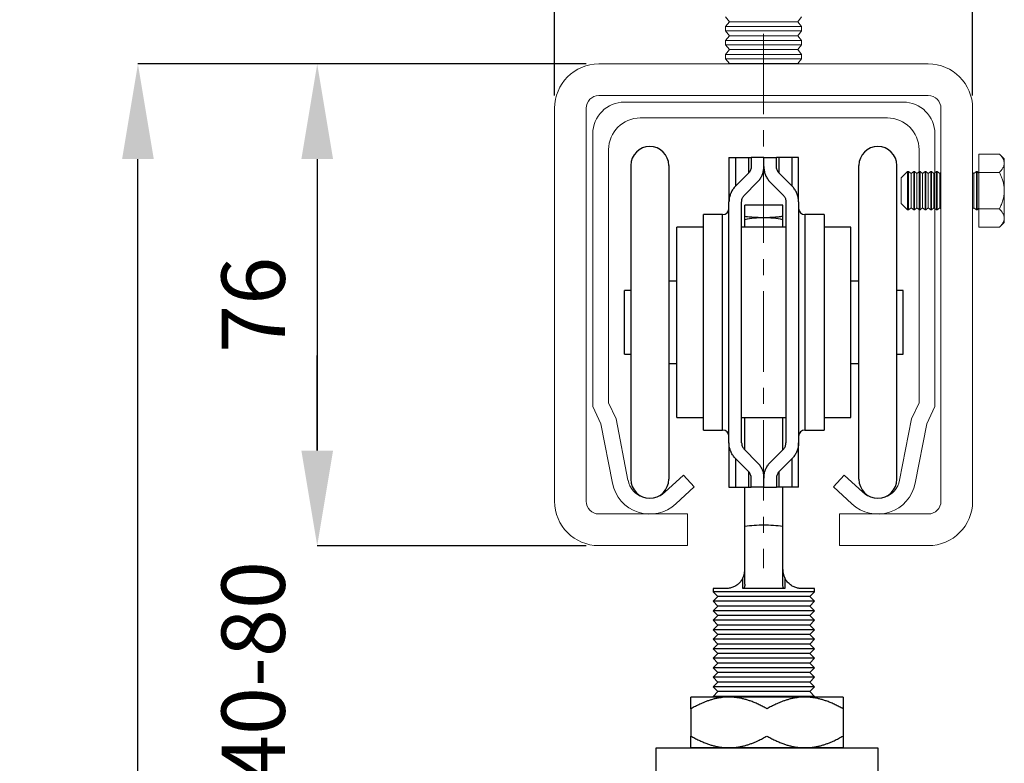
# Model space of a CAD drawing. Units: inches. Extents: x 26292 to 54679, y 2395 to 12821.
# Drawn here: x 30849 to 31004, y 3369 to 3486 of the extents above; entities that cross this region are included whole.
import ezdxf

# ---------------------------------------------------------------- set-up
doc = ezdxf.new("R2010")
doc.units = ezdxf.units.IN
doc.header["$MEASUREMENT"] = 0
doc.linetypes.add('CENTERX2', pattern=[20.32, 12.7, -2.54, 2.54, -2.54])
doc.layers.add('Dimensions', color=7, linetype='Continuous', lineweight=15)
doc.layers.add('Door', color=7, linetype='Continuous')
doc.layers.add('Helaform', color=7, linetype='Continuous')
doc.styles.get("Standard").update_dxf_attribs({"font": 'arial.ttf'})
doc.dimstyles.new('SLDDIMSTYLE1', dxfattribs={"dimtxt": 10, "dimasz": 15, "dimexe": 0, "dimexo": 2, "dimgap": 5, "dimtad": 1, "dimrnd": 0.5, "dimzin": 12, "dimdsep": 46, "dimtxsty": 'Standard', "dimcen": 0.09, "dimadec": 0, "dimazin": 3, "dimtfac": 1, "dimtofl": 0, "dimtmove": 0, "dimatfit": 3, "dimfxl": 1, "dimfrac": 2, "dimtolj": 1, "dimtzin": 12, "dimarcsym": 0})

# ---------------------------------------------------------------- blocks, each defined once
blk = doc.blocks.new('50044 + 50102 Hanger + Plate (end)')
at = {"layer": 'Helaform', "color": 7, "linetype": 'Continuous', "lineweight": 25}
for p, q in [((-3, 50.559), (-3, 47.059)), ((-2.487, 50.559), (-2.487, 48.296)), ((-1.47, 50.559), (-1.47, 49.314)), ((-1.25, 50.559), (-1.25, 49.844)), ((-0.25, 50.559), (-1.25, 50.559)), ((-0.25, 49.844), (-0.25, 50.559)), ((-0.25, 50.559), (0.75, 50.559)), ((0.75, 49.844), (0.75, 50.559)), ((0.97, 49.314), (0.97, 50.559)), ((1.987, 48.296), (1.987, 50.559)), ((2.5, 47.059), (2.5, 50.559)), ((-10.75, 49.934), (-10.75, 25.184)), ((-7.75, 49.934), (-7.75, 25.184)), ((7.25, 47.919), (7.25, 49.934)), ((10.25, 47.919), (10.25, 49.934)), ((-1.47, 49.314), (-2.487, 48.296)), ((1.987, 48.296), (0.97, 49.314)), ((-1.78, 47.589), (-0.763, 48.607)), ((0.263, 48.607), (1.28, 47.589)), ((7.25, 25.184), (7.25, 47.919)), ((10.25, 25.184), (10.25, 47.919)), ((-3, 28.059), (-3, 47.059)), ((-2, 28.059), (-2, 47.059)), ((1.25, 46.809), (-1.75, 46.809)), ((-1.75, 45.91), (-1.75, 46.809)), ((1.25, 45.91), (1.25, 46.809)), ((1.5, 47.059), (1.5, 28.059)), ((2.5, 47.059), (2.5, 28.059)), ((-3.5, 46.059), (-5, 46.059)), ((-5, 37.559), (-5, 46.059)), ((-1.75, 45.648), (-1.75, 45.91)), ((1.25, 45.648), (1.25, 45.91)), ((4.5, 46.059), (3, 46.059)), ((4.5, 46.059), (4.5, 29.059)), ((-1.75, 45.059), (-1.75, 45.648)), ((1.25, 45.059), (1.25, 45.648)), ((-5, 45.059), (-7.125, 45.059)), ((-7.125, 37.559), (-7.125, 45.059)), ((1.5, 45.059), (-2, 45.059)), ((6.625, 45.059), (4.5, 45.059)), ((6.625, 37.559), (6.625, 45.059)), ((-7.125, 40.809), (-7.75, 40.809)), ((7.25, 40.809), (6.625, 40.809)), ((-10.75, 40.059), (-11.25, 40.059)), ((-11.25, 37.559), (-11.25, 40.059)), ((10.75, 40.059), (10.25, 40.059)), ((10.75, 37.559), (10.75, 40.059)), ((-11.25, 35.059), (-11.25, 37.559)), ((-7.125, 30.059), (-7.125, 37.559)), ((-5, 29.059), (-5, 37.559)), ((6.625, 30.059), (6.625, 37.559)), ((10.75, 35.059), (10.75, 37.559)), ((-11.25, 35.059), (-10.75, 35.059)), ((10.25, 35.059), (10.75, 35.059)), ((-7.75, 34.309), (-7.125, 34.309)), ((6.625, 34.309), (7.25, 34.309)), ((-7.125, 30.059), (-5, 30.059)), ((-2, 30.059), (1.5, 30.059)), ((-1.75, 27.498), (-1.75, 30.059)), ((1.25, 27.498), (1.25, 30.059)), ((4.5, 30.059), (6.625, 30.059)), ((-5, 29.059), (-3.5, 29.059)), ((3, 29.059), (4.5, 29.059)), ((-3, 28.059), (-3, 24.559)), ((2.5, 24.559), (2.5, 28.059)), ((-1.78, 27.528), (-0.763, 26.511)), ((0.263, 26.511), (1.28, 27.528)), ((-1.47, 25.804), (-2.487, 26.821)), ((-2.487, 26.821), (-2.487, 24.559)), ((1.987, 26.821), (0.97, 25.804)), ((1.987, 24.559), (1.987, 26.821)), ((-1.47, 25.804), (-1.47, 24.559)), ((0.97, 24.559), (0.97, 25.804)), ((-1.25, 24.559), (-1.25, 25.273)), ((-0.25, 24.559), (-0.25, 25.273)), ((0.75, 25.273), (0.75, 24.559)), ((-1.75, 21.463), (-1.75, 24.558)), ((-0.25, 24.559), (-1.25, 24.559)), ((-0.25, 24.559), (0.75, 24.559)), ((1.25, 21.463), (1.25, 24.558)), ((-0.246, 21.559), (-0.254, 21.559)), ((-0.25, 21.547), (-0.254, 21.559)), ((-0.246, 21.559), (-0.25, 21.547)), ((-1.897, 16.559), (-1.897, 17.411)), ((1.397, 17.411), (1.397, 16.559)), ((-3.25, 16.559), (-4.25, 16.559)), ((-4.25, 16.559), (-4.25, 16.309)), ((1.397, 16.559), (-1.897, 16.559)), ((3.75, 16.559), (2.75, 16.559)), ((3.75, 16.309), (3.75, 16.559)), ((-4.25, 16.309), (-3.875, 15.934)), ((3.75, 16.309), (-4.25, 16.309)), ((-3.875, 15.934), (-4.25, 15.559)), ((-4.25, 15.559), (-3.875, 15.184)), ((3.75, 15.559), (-4.25, 15.559)), ((3.375, 15.934), (-3.875, 15.934)), ((3.375, 15.934), (3.75, 16.309)), ((3.75, 15.559), (3.375, 15.934)), ((3.375, 15.184), (3.75, 15.559)), ((-3.875, 15.184), (-4.25, 14.809)), ((-4.25, 14.809), (-3.875, 14.434)), ((3.75, 14.809), (-4.25, 14.809)), ((3.375, 15.184), (-3.875, 15.184)), ((3.75, 14.809), (3.375, 15.184)), ((3.375, 14.434), (3.75, 14.809)), ((-3.875, 14.434), (-4.25, 14.059)), ((-4.25, 14.059), (-3.875, 13.684)), ((3.75, 14.059), (-4.25, 14.059)), ((3.375, 14.434), (-3.875, 14.434)), ((3.75, 14.059), (3.375, 14.434)), ((3.375, 13.684), (3.75, 14.059)), ((-3.875, 13.684), (-4.25, 13.309)), ((-4.25, 13.309), (-3.875, 12.934)), ((3.75, 13.309), (-4.25, 13.309)), ((3.375, 13.684), (-3.875, 13.684)), ((3.75, 13.309), (3.375, 13.684)), ((3.375, 12.934), (3.75, 13.309)), ((-3.875, 12.934), (-4.25, 12.559)), ((-4.25, 12.559), (-3.875, 12.184)), ((3.75, 12.559), (-4.25, 12.559)), ((3.375, 12.934), (-3.875, 12.934)), ((3.75, 12.559), (3.375, 12.934)), ((3.375, 12.184), (3.75, 12.559)), ((-3.875, 12.184), (-4.25, 11.809)), ((-4.25, 11.809), (-3.875, 11.434)), ((3.75, 11.809), (-4.25, 11.809)), ((3.375, 12.184), (-3.875, 12.184)), ((3.75, 11.809), (3.375, 12.184)), ((3.375, 11.434), (3.75, 11.809)), ((-3.875, 11.434), (-4.25, 11.059)), ((-4.25, 11.059), (-3.875, 10.684)), ((3.75, 11.059), (-4.25, 11.059)), ((3.375, 11.434), (-3.875, 11.434)), ((3.75, 11.059), (3.375, 11.434)), ((3.375, 10.684), (3.75, 11.059)), ((-3.875, 10.684), (-4.25, 10.309)), ((-4.25, 10.309), (-3.875, 9.934)), ((3.75, 10.309), (-4.25, 10.309)), ((3.375, 10.684), (-3.875, 10.684)), ((3.75, 10.309), (3.375, 10.684)), ((3.375, 9.934), (3.75, 10.309)), ((-3.875, 9.934), (-4.25, 9.559)), ((-4.25, 9.559), (-3.875, 9.184)), ((3.75, 9.559), (-4.25, 9.559)), ((3.375, 9.934), (-3.875, 9.934)), ((3.75, 9.559), (3.375, 9.934)), ((3.375, 9.184), (3.75, 9.559)), ((-3.875, 9.184), (-4.25, 8.809)), ((-4.25, 8.809), (-3.875, 8.434)), ((3.75, 8.809), (-4.25, 8.809)), ((3.375, 9.184), (-3.875, 9.184)), ((3.75, 8.809), (3.375, 9.184)), ((3.375, 8.434), (3.75, 8.809)), ((-3, 8), (-6, 8)), ((-3.875, 8.434), (-4.25, 8.059)), ((-4.25, 8.059), (-4.191, 8)), ((3.75, 8.059), (-4.25, 8.059)), ((3.375, 8.434), (-3.875, 8.434)), ((3, 8), (-3, 8)), ((6, 8), (3, 8)), ((3.75, 8.059), (3.375, 8.434)), ((3.691, 8), (3.75, 8.059)), ((-6, 7.072), (-6, 4.928)), ((6, 7.072), (6, 4.928)), ((-3, 4), (-6, 4)), ((3, 4), (-3, 4)), ((6, 4), (3, 4))]:
    blk.add_line(p, q, dxfattribs=at)
at = {"layer": 'Helaform', "color": 8, "linetype": 'Continuous', "lineweight": 25}
for p, q in [((-3.5, 37.559), (-3.5, 46.059)), ((3, 46.059), (3, 29.059)), ((-3.5, 29.059), (-3.5, 37.559))]:
    blk.add_line(p, q, dxfattribs=at)
at = {"layer": 'Helaform'}
for p, q in [((-8.75, 4), (8.75, 4)), ((-8.75, 0), (-8.75, 4)), ((8.75, 4), (8.75, 0))]:
    blk.add_line(p, q, dxfattribs=at)
at = {"layer": 'Helaform', "color": 7, "linetype": 'Continuous', "lineweight": 25}
for centre, radius, start, end in [((-9.25, 49.934), 1.5, 0, 180), ((8.75, 49.934), 1.5, 0, 180), ((-3.5, 46.559), 0.5, 270, 0), ((3, 46.559), 0.5, 180, 270), ((-0.265, 38.87), 6.939, 89.87377, 102.3546), ((-0.235, 38.87), 6.939, 77.6454, 90.12623), ((-3.5, 28.559), 0.5, 0, 90), ((3, 28.559), 0.5, 90, 180), ((-9.25, 25.184), 1.5, 180, 0), ((8.75, 25.184), 1.5, 180, 0), ((-0.27, 10.122), 11.436, 89.92139, 97.4368), ((-0.23, 10.122), 11.436, 82.5632, 90.07861)]:
    blk.add_arc(centre, radius, start, end, dxfattribs=at)
for points, knots in [([(-3, 50.559), (-2.997, 50.559), (-2.992, 50.559), (-2.956, 50.559), (-2.902, 50.559), (-2.826, 50.559), (-2.726, 50.559), (-2.614, 50.559), (-2.527, 50.559), (-2.487, 50.559)], [0, 0, 0, 0, 0.16106, 0.296218, 0.431377, 0.578571, 0.726227, 0.873416, 1, 1, 1, 1]), ([(-2.487, 50.559), (-2.316, 50.559), (-1.973, 50.559), (-1.637, 50.559), (-1.47, 50.559)], [0, 0, 0, 0, 0.499959, 1, 1, 1, 1]), ([(-1.47, 50.559), (-1.464, 50.559), (-1.43, 50.559), (-1.376, 50.559), (-1.317, 50.559), (-1.276, 50.559), (-1.253, 50.559), (-1.251, 50.559), (-1.25, 50.559)], [0, 0, 0, 0, 0.040305, 0.229962, 0.419703, 0.628256, 0.836929, 1, 1, 1, 1]), ([(0.97, 50.559), (0.964, 50.559), (0.93, 50.559), (0.876, 50.559), (0.817, 50.559), (0.776, 50.559), (0.753, 50.559), (0.751, 50.559), (0.75, 50.559)], [0, 0, 0, 0, 0.040305, 0.229962, 0.419703, 0.628256, 0.836929, 1, 1, 1, 1]), ([(1.987, 50.559), (1.816, 50.559), (1.473, 50.559), (1.137, 50.559), (0.97, 50.559)], [0, 0, 0, 0, 0.499959, 1, 1, 1, 1]), ([(2.5, 50.559), (2.498, 50.559), (2.493, 50.559), (2.459, 50.559), (2.412, 50.559), (2.359, 50.559), (2.293, 50.559), (2.21, 50.559), (2.11, 50.559), (2.029, 50.559), (1.987, 50.559)], [0, 0, 0, 0, 0.1492447, 0.3004818, 0.4088736, 0.517266, 0.6287351, 0.7402038, 0.8694608, 1, 1, 1, 1]), ([(-1.25, 49.844), (-1.252, 49.8), (-1.257, 49.712), (-1.293, 49.582), (-1.352, 49.459), (-1.415, 49.371), (-1.459, 49.325), (-1.47, 49.314)], [0, 0, 0, 0, 0.226604, 0.459628, 0.686297, 0.920105, 1, 1, 1, 1]), ([(-0.763, 48.607), (-0.728, 48.643), (-0.659, 48.716), (-0.567, 48.837), (-0.484, 48.965), (-0.414, 49.099), (-0.357, 49.236), (-0.311, 49.377), (-0.278, 49.522), (-0.255, 49.678), (-0.252, 49.786), (-0.25, 49.844)], [0, 0, 0, 0, 0.107318, 0.21464, 0.32519, 0.435745, 0.543005, 0.650268, 0.760375, 0.870484, 1, 1, 1, 1]), ([(-0.25, 49.844), (-0.249, 49.794), (-0.246, 49.692), (-0.225, 49.539), (-0.192, 49.387), (-0.144, 49.237), (-0.083, 49.093), (-0.009, 48.954), (0.078, 48.82), (0.17, 48.704), (0.235, 48.635), (0.263, 48.607)], [0, 0, 0, 0, 0.1126865, 0.2253709, 0.3412448, 0.4571149, 0.5698515, 0.6825839, 0.7989105, 0.9152316, 1, 1, 1, 1]), ([(0.97, 49.314), (0.941, 49.346), (0.881, 49.412), (0.817, 49.525), (0.773, 49.647), (0.753, 49.754), (0.751, 49.821), (0.75, 49.844)], [0, 0, 0, 0, 0.21638, 0.439276, 0.655558, 0.877587, 1, 1, 1, 1]), ([(-2.487, 48.296), (-2.522, 48.26), (-2.592, 48.187), (-2.684, 48.066), (-2.766, 47.937), (-2.837, 47.802), (-2.895, 47.662), (-2.941, 47.519), (-2.974, 47.371), (-2.996, 47.217), (-2.999, 47.112), (-3, 47.059)], [0, 0, 0, 0, 0.108778, 0.217558, 0.329561, 0.441567, 0.55031, 0.659054, 0.770831, 0.882608, 1, 1, 1, 1]), ([(2.5, 47.059), (2.499, 47.109), (2.496, 47.21), (2.476, 47.362), (2.442, 47.513), (2.396, 47.661), (2.336, 47.803), (2.265, 47.939), (2.181, 48.07), (2.088, 48.19), (2.02, 48.262), (1.987, 48.296)], [0, 0, 0, 0, 0.110759, 0.221519, 0.335481, 0.449443, 0.560209, 0.670973, 0.785045, 0.899114, 1, 1, 1, 1]), ([(-2, 47.059), (-1.998, 47.102), (-1.993, 47.189), (-1.958, 47.316), (-1.902, 47.437), (-1.84, 47.527), (-1.794, 47.574), (-1.78, 47.589)], [0, 0, 0, 0, 0.221012, 0.448371, 0.669403, 0.897071, 1, 1, 1, 1]), ([(1.28, 47.589), (1.309, 47.557), (1.368, 47.493), (1.432, 47.38), (1.477, 47.258), (1.497, 47.15), (1.499, 47.083), (1.5, 47.059)], [0, 0, 0, 0, 0.216185, 0.438785, 0.654912, 0.877027, 1, 1, 1, 1]), ([(-0.25, 45.809), (-0.348, 45.809), (-0.546, 45.811), (-0.82, 45.822), (-1.071, 45.838), (-1.301, 45.857), (-1.528, 45.881), (-1.676, 45.9), (-1.75, 45.91)], [0, 0, 0, 0, 0.191881, 0.384839, 0.537553, 0.690269, 0.845134, 1, 1, 1, 1]), ([(1.25, 45.91), (1.189, 45.902), (1.066, 45.886), (0.877, 45.865), (0.685, 45.847), (0.495, 45.833), (0.308, 45.822), (0.123, 45.814), (-0.063, 45.81), (-0.188, 45.809), (-0.25, 45.809)], [0, 0, 0, 0, 0.128345, 0.256689, 0.38629, 0.51589, 0.636382, 0.756875, 0.878438, 1, 1, 1, 1]), ([(-2.487, 26.821), (-2.522, 26.858), (-2.592, 26.931), (-2.684, 27.052), (-2.766, 27.18), (-2.837, 27.316), (-2.895, 27.455), (-2.941, 27.598), (-2.974, 27.746), (-2.996, 27.9), (-2.999, 28.005), (-3, 28.059)], [0, 0, 0, 0, 0.108778, 0.217558, 0.329561, 0.441567, 0.55031, 0.659054, 0.770831, 0.882608, 1, 1, 1, 1]), ([(-2, 28.059), (-1.998, 28.016), (-1.993, 27.928), (-1.958, 27.801), (-1.902, 27.681), (-1.84, 27.591), (-1.794, 27.543), (-1.78, 27.528)], [0, 0, 0, 0, 0.221012, 0.448371, 0.669403, 0.897071, 1, 1, 1, 1]), ([(1.28, 27.528), (1.309, 27.56), (1.368, 27.625), (1.432, 27.738), (1.477, 27.859), (1.497, 27.967), (1.499, 28.035), (1.5, 28.059)], [0, 0, 0, 0, 0.216185, 0.438785, 0.654912, 0.877027, 1, 1, 1, 1]), ([(2.5, 28.059), (2.499, 28.008), (2.496, 27.907), (2.476, 27.755), (2.442, 27.604), (2.396, 27.457), (2.336, 27.315), (2.265, 27.179), (2.181, 27.048), (2.088, 26.927), (2.02, 26.855), (1.987, 26.821)], [0, 0, 0, 0, 0.110759, 0.221519, 0.335481, 0.449443, 0.560209, 0.670973, 0.785045, 0.899114, 1, 1, 1, 1]), ([(-0.763, 26.511), (-0.728, 26.474), (-0.659, 26.401), (-0.567, 26.281), (-0.484, 26.153), (-0.414, 26.019), (-0.357, 25.881), (-0.311, 25.74), (-0.278, 25.596), (-0.255, 25.439), (-0.252, 25.331), (-0.25, 25.273)], [0, 0, 0, 0, 0.107318, 0.21464, 0.32519, 0.435745, 0.543005, 0.650268, 0.760375, 0.870484, 1, 1, 1, 1]), ([(-0.25, 25.273), (-0.249, 25.324), (-0.246, 25.425), (-0.225, 25.578), (-0.192, 25.731), (-0.144, 25.88), (-0.083, 26.024), (-0.009, 26.163), (0.078, 26.297), (0.17, 26.414), (0.235, 26.482), (0.263, 26.511)], [0, 0, 0, 0, 0.112687, 0.225371, 0.341245, 0.457115, 0.569852, 0.682584, 0.79891, 0.915232, 1, 1, 1, 1]), ([(-1.25, 25.273), (-1.252, 25.317), (-1.257, 25.406), (-1.293, 25.535), (-1.352, 25.659), (-1.415, 25.747), (-1.459, 25.792), (-1.47, 25.804)], [0, 0, 0, 0, 0.226604, 0.459628, 0.686297, 0.920105, 1, 1, 1, 1]), ([(0.97, 25.804), (0.941, 25.771), (0.881, 25.706), (0.817, 25.592), (0.773, 25.471), (0.753, 25.363), (0.751, 25.297), (0.75, 25.273)], [0, 0, 0, 0, 0.21638, 0.439276, 0.655558, 0.877587, 1, 1, 1, 1]), ([(-3, 24.559), (-2.997, 24.559), (-2.992, 24.559), (-2.956, 24.559), (-2.902, 24.559), (-2.826, 24.559), (-2.726, 24.559), (-2.614, 24.559), (-2.527, 24.559), (-2.487, 24.559)], [0, 0, 0, 0, 0.1610604, 0.2962176, 0.4313766, 0.5785708, 0.7262272, 0.8734156, 1, 1, 1, 1]), ([(-2.487, 24.559), (-2.316, 24.559), (-1.973, 24.559), (-1.637, 24.559), (-1.47, 24.559)], [0, 0, 0, 0, 0.499959, 1, 1, 1, 1]), ([(-1.47, 24.559), (-1.464, 24.559), (-1.43, 24.559), (-1.376, 24.559), (-1.317, 24.559), (-1.276, 24.559), (-1.253, 24.559), (-1.251, 24.559), (-1.25, 24.559)], [0, 0, 0, 0, 0.040305, 0.229962, 0.419703, 0.628256, 0.836929, 1, 1, 1, 1]), ([(0.97, 24.559), (0.964, 24.559), (0.93, 24.559), (0.876, 24.559), (0.817, 24.559), (0.776, 24.559), (0.753, 24.559), (0.751, 24.559), (0.75, 24.559)], [0, 0, 0, 0, 0.040305, 0.229962, 0.419703, 0.628256, 0.836929, 1, 1, 1, 1]), ([(1.987, 24.559), (1.816, 24.559), (1.473, 24.559), (1.137, 24.559), (0.97, 24.559)], [0, 0, 0, 0, 0.499959, 1, 1, 1, 1]), ([(2.5, 24.559), (2.498, 24.559), (2.493, 24.559), (2.459, 24.559), (2.412, 24.559), (2.359, 24.559), (2.293, 24.559), (2.21, 24.559), (2.11, 24.559), (2.029, 24.559), (1.987, 24.559)], [0, 0, 0, 0, 0.149245, 0.300482, 0.408874, 0.517266, 0.628735, 0.740204, 0.869461, 1, 1, 1, 1]), ([(-1.75, 16.895), (-1.75, 17.098), (-1.75, 17.504), (-1.75, 18.127), (-1.75, 18.76), (-1.75, 19.356), (-1.75, 19.912), (-1.75, 20.426), (-1.75, 20.942), (-1.75, 21.289), (-1.75, 21.463)], [0, 0, 0, 0, 0.139958, 0.280024, 0.420147, 0.56027, 0.67033, 0.780324, 0.890227, 1, 1, 1, 1]), ([(1.25, 16.895), (1.25, 17.098), (1.25, 17.504), (1.25, 18.127), (1.25, 18.76), (1.25, 19.356), (1.25, 19.912), (1.25, 20.426), (1.25, 20.942), (1.25, 21.289), (1.25, 21.463)], [0, 0, 0, 0, 0.139958, 0.280024, 0.420147, 0.56027, 0.67033, 0.780324, 0.890227, 1, 1, 1, 1]), ([(-1.897, 17.411), (-1.883, 17.442), (-1.855, 17.504), (-1.821, 17.6), (-1.793, 17.698), (-1.77, 17.806), (-1.754, 17.925), (-1.75, 18.012), (-1.75, 18.057), (-1.75, 18.059)], [0, 0, 0, 0, 0.147955, 0.295956, 0.447721, 0.599505, 0.795231, 0.992268, 1, 1, 1, 1]), ([(1.25, 18.059), (1.25, 18.057), (1.25, 18.013), (1.254, 17.925), (1.27, 17.807), (1.292, 17.7), (1.32, 17.603), (1.354, 17.507), (1.383, 17.443), (1.397, 17.411)], [0, 0, 0, 0, 0.007732, 0.203473, 0.400495, 0.54834, 0.696872, 0.847891, 1, 1, 1, 1]), ([(-1.897, 17.411), (-1.917, 17.372), (-1.956, 17.295), (-2.032, 17.18), (-2.12, 17.068), (-2.223, 16.962), (-2.334, 16.868), (-2.452, 16.786), (-2.575, 16.717), (-2.706, 16.658), (-2.844, 16.612), (-2.984, 16.58), (-3.121, 16.562), (-3.207, 16.56), (-3.25, 16.559)], [0, 0, 0, 0, 0.066793, 0.133588, 0.212299, 0.291253, 0.369991, 0.452097, 0.534433, 0.616591, 0.712165, 0.808148, 0.904255, 1, 1, 1, 1]), ([(2.75, 16.559), (2.707, 16.56), (2.621, 16.562), (2.485, 16.58), (2.344, 16.612), (2.204, 16.659), (2.065, 16.722), (1.93, 16.799), (1.8, 16.894), (1.676, 17.007), (1.564, 17.136), (1.469, 17.271), (1.42, 17.367), (1.397, 17.411)], [0, 0, 0, 0, 0.09556, 0.19148, 0.287277, 0.382667, 0.472672, 0.562914, 0.652845, 0.743311, 0.834114, 0.92454, 1, 1, 1, 1]), ([(-1.75, 16.895), (-1.75, 16.879), (-1.751, 16.848), (-1.754, 16.805), (-1.759, 16.765), (-1.765, 16.729), (-1.774, 16.694), (-1.784, 16.661), (-1.798, 16.631), (-1.817, 16.599), (-1.842, 16.575), (-1.872, 16.561), (-1.889, 16.559), (-1.897, 16.557)], [0, 0, 0, 0, 0.115658, 0.222936, 0.321897, 0.412622, 0.495213, 0.589187, 0.673909, 0.749845, 0.877118, 0.938259, 1, 1, 1, 1]), ([(1.397, 16.557), (1.389, 16.559), (1.372, 16.561), (1.349, 16.571), (1.33, 16.586), (1.315, 16.604), (1.302, 16.624), (1.291, 16.645), (1.282, 16.669), (1.267, 16.714), (1.253, 16.789), (1.251, 16.858), (1.25, 16.895)], [0, 0, 0, 0, 0.061713, 0.122833, 0.185214, 0.250599, 0.306709, 0.367708, 0.433816, 0.505206, 0.726719, 1, 1, 1, 1]), ([(-3, 8), (-3.087, 7.999), (-3.261, 7.996), (-3.521, 7.972), (-3.782, 7.935), (-4.042, 7.883), (-4.302, 7.817), (-4.557, 7.738), (-4.806, 7.65), (-5.05, 7.552), (-5.331, 7.426), (-5.649, 7.269), (-5.883, 7.138), (-6, 7.072)], [0, 0, 0, 0, 0.083197, 0.166447, 0.249649, 0.334569, 0.419537, 0.504469, 0.586674, 0.668909, 0.751123, 0.875557, 1, 1, 1, 1]), ([(-6, 7.072), (-6, 7.129), (-6, 7.243), (-6, 7.391), (-6, 7.519), (-6, 7.628), (-6, 7.726), (-6, 7.812), (-6, 7.883), (-6, 7.939), (-6, 7.978), (-6, 7.997), (-6, 7.999), (-6, 8)], [0, 0, 0, 0, 0.107626, 0.215372, 0.304842, 0.394374, 0.483885, 0.573326, 0.66556, 0.757914, 0.850248, 0.942454, 1, 1, 1, 1]), ([(0, 7.072), (-0.101, 7.129), (-0.304, 7.244), (-0.615, 7.401), (-0.93, 7.544), (-1.231, 7.665), (-1.519, 7.763), (-1.791, 7.842), (-2.067, 7.906), (-2.344, 7.955), (-2.593, 7.984), (-2.811, 7.998), (-2.937, 7.999), (-3, 8)], [0, 0, 0, 0, 0.1080259, 0.2161279, 0.324196, 0.4321755, 0.5216061, 0.6111927, 0.7008004, 0.7903268, 0.879707, 0.9398144, 1, 1, 1, 1]), ([(3, 8), (2.913, 7.999), (2.739, 7.996), (2.479, 7.972), (2.218, 7.935), (1.958, 7.883), (1.698, 7.817), (1.443, 7.738), (1.194, 7.65), (0.95, 7.552), (0.669, 7.426), (0.351, 7.269), (0.117, 7.138), (0, 7.072)], [0, 0, 0, 0, 0.083197, 0.1664467, 0.2496488, 0.334569, 0.4195367, 0.5044687, 0.5866741, 0.6689088, 0.7511235, 0.8755571, 1, 1, 1, 1]), ([(6, 7.072), (5.899, 7.129), (5.696, 7.244), (5.385, 7.401), (5.07, 7.544), (4.769, 7.665), (4.481, 7.763), (4.209, 7.842), (3.933, 7.906), (3.656, 7.955), (3.407, 7.984), (3.189, 7.998), (3.063, 7.999), (3, 8)], [0, 0, 0, 0, 0.1080259, 0.2161279, 0.324196, 0.4321755, 0.5216061, 0.6111927, 0.7008004, 0.7903268, 0.879707, 0.9398144, 1, 1, 1, 1]), ([(6, 8), (6, 7.999), (6, 7.997), (6, 7.979), (6, 7.942), (6, 7.889), (6, 7.82), (6, 7.735), (6, 7.635), (6, 7.523), (6, 7.392), (6, 7.243), (6, 7.129), (6, 7.072)], [0, 0, 0, 0, 0.057546, 0.146752, 0.236075, 0.325415, 0.414646, 0.507088, 0.599609, 0.692154, 0.784628, 0.892249, 1, 1, 1, 1]), ([(-6, 4.928), (-5.899, 4.871), (-5.696, 4.756), (-5.385, 4.599), (-5.07, 4.456), (-4.769, 4.335), (-4.481, 4.237), (-4.209, 4.158), (-3.933, 4.094), (-3.656, 4.045), (-3.407, 4.016), (-3.189, 4.002), (-3.063, 4.001), (-3, 4)], [0, 0, 0, 0, 0.108026, 0.216128, 0.324196, 0.432175, 0.521606, 0.611193, 0.7008, 0.790327, 0.879707, 0.939814, 1, 1, 1, 1]), ([(-6, 4), (-6, 4.001), (-6, 4.003), (-6, 4.021), (-6, 4.058), (-6, 4.111), (-6, 4.18), (-6, 4.265), (-6, 4.365), (-6, 4.477), (-6, 4.608), (-6, 4.757), (-6, 4.871), (-6, 4.928)], [0, 0, 0, 0, 0.057546, 0.146752, 0.236075, 0.325415, 0.414646, 0.507088, 0.599609, 0.692154, 0.784628, 0.892249, 1, 1, 1, 1]), ([(-3, 4), (-2.913, 4.001), (-2.739, 4.004), (-2.479, 4.028), (-2.218, 4.065), (-1.958, 4.117), (-1.698, 4.183), (-1.443, 4.262), (-1.194, 4.35), (-0.95, 4.448), (-0.669, 4.574), (-0.351, 4.731), (-0.117, 4.862), (0, 4.928)], [0, 0, 0, 0, 0.083197, 0.1664467, 0.2496488, 0.334569, 0.4195367, 0.5044687, 0.5866741, 0.6689088, 0.7511235, 0.8755571, 1, 1, 1, 1]), ([(0, 4.928), (0.101, 4.871), (0.304, 4.756), (0.615, 4.599), (0.93, 4.456), (1.231, 4.335), (1.519, 4.237), (1.791, 4.158), (2.067, 4.094), (2.344, 4.045), (2.593, 4.016), (2.811, 4.002), (2.937, 4.001), (3, 4)], [0, 0, 0, 0, 0.1080259, 0.2161279, 0.324196, 0.4321755, 0.5216061, 0.6111927, 0.7008004, 0.7903268, 0.879707, 0.9398144, 1, 1, 1, 1]), ([(3, 4), (3.087, 4.001), (3.261, 4.004), (3.521, 4.028), (3.782, 4.065), (4.042, 4.117), (4.302, 4.183), (4.557, 4.262), (4.806, 4.35), (5.05, 4.448), (5.331, 4.574), (5.649, 4.731), (5.883, 4.862), (6, 4.928)], [0, 0, 0, 0, 0.083197, 0.166447, 0.249649, 0.334569, 0.419537, 0.504469, 0.586674, 0.668909, 0.751123, 0.875557, 1, 1, 1, 1]), ([(6, 4.928), (6, 4.871), (6, 4.757), (6, 4.609), (6, 4.481), (6, 4.372), (6, 4.274), (6, 4.188), (6, 4.117), (6, 4.061), (6, 4.022), (6, 4.003), (6, 4.001), (6, 4)], [0, 0, 0, 0, 0.107626, 0.2153722, 0.3048417, 0.3943738, 0.4838852, 0.5733263, 0.66556, 0.7579144, 0.8502485, 0.9424544, 1, 1, 1, 1])]:
    blk.add_open_spline(points, degree=3, knots=knots, dxfattribs=at)
blk = doc.blocks.new('50022 Track (end)')
at = {"layer": 'Helaform', "color": 7, "linetype": 'Continuous', "lineweight": 15}
for p, q in [((22, 0), (-22, 0)), ((-19.5, -2.5), (19.5, -2.5)), ((-27, -5), (-27, -48)), ((27, -48), (27, -5)), ((-24.5, -47.45), (-24.5, -7.5)), ((24.5, -7.5), (24.5, -47.45)), ((-27, -48), (-25.71, -50.76)), ((-23.32, -49.98), (-24.5, -47.45)), ((24.5, -47.45), (23.32, -49.98)), ((25.71, -50.76), (27, -48)), ((-25.71, -50.76), (-23.89, -60.14)), ((-21.44, -59.67), (-23.32, -49.98)), ((23.32, -49.98), (21.44, -59.67)), ((23.89, -60.14), (25.71, -50.76)), ((-12.7, -58.85), (-15.61, -61.56)), ((-11, -60.68), (-12.7, -58.85)), ((12.7, -58.85), (11, -60.68)), ((15.61, -61.56), (12.7, -58.85)), ((-13.91, -63.39), (-11, -60.68)), ((11, -60.68), (13.91, -63.39))]:
    blk.add_line(p, q, dxfattribs=at)
for centre, radius, start, end in [((-22, -5), 5, 90, 180), ((22, -5), 5, 0, 90), ((-19.5, -7.5), 5, 90, 180), ((19.5, -7.5), 5, 0, 90), ((-18, -59), 6, 191, 313), ((-18, -59), 3.5, 191, 313), ((18, -59), 6, 227, 349), ((18, -59), 3.5, 227, 349)]:
    blk.add_arc(centre, radius, start, end, dxfattribs=at)
blk = doc.blocks.new('*D289')
at = {"layer": 'Defpoints', "color": 0, "transparency": 16777216}
for p in [(30940.28, 3479.33), (30895.82, 3403.33), (30940.28, 3403.33)]:
    blk.add_point(p, dxfattribs=at)
at = {"layer": 'Dimensions', "color": 0, "lineweight": -2, "transparency": 16777216}
for p, q in [((30938.28, 3479.33), (30895.82, 3479.33)), ((30895.82, 3464.33), (30895.82, 3418.33)), ((30938.28, 3403.33), (30895.82, 3403.33))]:
    blk.add_line(p, q, dxfattribs=at)
at = {"layer": 'Dimensions', "color": 0, "transparency": 16777216}
for points in [[(30893.32, 3464.33), (30898.32, 3464.33), (30895.82, 3479.33)], [(30893.32, 3418.33), (30898.32, 3418.33), (30895.82, 3403.33)]]:
    blk.add_solid(points, dxfattribs=at)
at = {"layer": 'Dimensions', "color": 0, "transparency": 16777216, "insert": (30885.71, 3441.33), "char_height": 10, "attachment_point": 5, "rotation": 90}
blk.add_mtext('\\A1;76', dxfattribs=at)
blk = doc.blocks.new('*D290')
at = {"layer": 'Defpoints', "color": 0, "transparency": 16777216}
for p in [(30940.28, 3403.33), (30895.82, 3363.44), (30936.81, 3363.44)]:
    blk.add_point(p, dxfattribs=at)
at = {"layer": 'Dimensions', "color": 0, "lineweight": -2, "transparency": 16777216}
for p, q in [((30895.82, 3418.33), (30895.82, 3433.33)), ((30938.28, 3403.33), (30895.82, 3403.33)), ((30934.81, 3363.44), (30895.82, 3363.44)), ((30895.82, 3348.44), (30895.82, 3333.44))]:
    blk.add_line(p, q, dxfattribs=at)
at = {"layer": 'Dimensions', "color": 0, "transparency": 16777216}
for points in [[(30893.32, 3418.33), (30898.32, 3418.33), (30895.82, 3403.33)], [(30893.32, 3348.44), (30898.32, 3348.44), (30895.82, 3363.44)]]:
    blk.add_solid(points, dxfattribs=at)
at = {"layer": 'Dimensions', "color": 0, "transparency": 16777216, "insert": (30885.71, 3383.39), "char_height": 10, "attachment_point": 5, "rotation": 90}
blk.add_mtext('\\A1;40-80', dxfattribs=at)
blk = doc.blocks.new('*D292')
at = {"layer": 'Defpoints', "color": 0, "transparency": 16777216}
for p in [(30867.52, 3479.33), (30940.28, 3479.33), (30951.81, 2743.61)]:
    blk.add_point(p, dxfattribs=at)
at = {"layer": 'Dimensions', "color": 0, "lineweight": -2, "transparency": 16777216}
for p, q in [((30938.28, 3479.33), (30867.52, 3479.33)), ((30867.52, 2758.61), (30867.52, 3464.33)), ((30949.81, 2743.61), (30867.52, 2743.61))]:
    blk.add_line(p, q, dxfattribs=at)
at = {"layer": 'Dimensions', "color": 0, "transparency": 16777216}
for points in [[(30865.02, 3464.33), (30870.02, 3464.33), (30867.52, 3479.33)], [(30865.02, 2758.61), (30870.02, 2758.61), (30867.52, 2743.61)]]:
    blk.add_solid(points, dxfattribs=at)
at = {"layer": 'Dimensions', "color": 0, "transparency": 16777216, "insert": (30856.03, 3111.47), "char_height": 10, "attachment_point": 5, "rotation": 90}
blk.add_mtext('\\A1;Installation height = 20 + h + 60 + 76', dxfattribs=at)
blk = doc.blocks.new('*D296')
at = {"layer": 'Defpoints', "color": 0, "transparency": 16777216}
for p in [(30999.28, 3538.37), (30933.28, 3472.33), (30999.28, 3472.33)]:
    blk.add_point(p, dxfattribs=at)
at = {"layer": 'Dimensions', "color": 0, "lineweight": -2, "transparency": 16777216}
for p, q in [((30933.28, 3538.37), (30893.9, 3538.37)), ((30933.28, 3474.33), (30933.28, 3538.37)), ((30984.28, 3538.37), (30948.28, 3538.37)), ((30999.28, 3474.33), (30999.28, 3538.37))]:
    blk.add_line(p, q, dxfattribs=at)
at = {"layer": 'Dimensions', "color": 0, "transparency": 16777216}
for points in [[(30948.28, 3540.87), (30948.28, 3535.87), (30933.28, 3538.37)], [(30984.28, 3540.87), (30984.28, 3535.87), (30999.28, 3538.37)]]:
    blk.add_solid(points, dxfattribs=at)
at = {"layer": 'Dimensions', "color": 0, "transparency": 16777216, "insert": (30906.09, 3548.48), "char_height": 10, "attachment_point": 5}
blk.add_mtext('\\A1;66', dxfattribs=at)
blk = doc.blocks.new('50091 Soffit bracket (end)')
at = {"layer": 'Helaform', "color": 7, "linetype": 'Continuous', "lineweight": 15}
for p, q in [((-6, 12.4), (-5.4, 11.65)), ((-5.4, 11.65), (-6, 10.9)), ((-6, 10.9), (-6, 10.2)), ((6, 10.9), (-6, 10.9)), ((5.4, 11.65), (-5.4, 11.65)), ((5.4, 11.65), (6, 12.4)), ((6, 10.9), (5.4, 11.65)), ((6, 10.2), (6, 10.9)), ((-6, 10.2), (-5.4, 9.45)), ((6, 10.2), (-6, 10.2)), ((-5.4, 9.45), (-6, 8.7)), ((5.4, 9.45), (-5.4, 9.45)), ((5.4, 9.45), (6, 10.2)), ((6, 8.7), (5.4, 9.45)), ((-6, 8.7), (-6, 8)), ((6, 8.7), (-6, 8.7)), ((-6, 8), (-5.4, 7.25)), ((6, 8), (-6, 8)), ((5.4, 7.25), (6, 8)), ((6, 8), (6, 8.7)), ((-5.4, 7.25), (-6, 6.5)), ((-6, 6.5), (-6, 5.8)), ((6, 6.5), (-6, 6.5)), ((5.4, 7.25), (-5.4, 7.25)), ((6, 6.5), (5.4, 7.25)), ((6, 5.8), (6, 6.5)), ((26, 5), (-26, 5)), ((-6, 5.8), (-5.4, 5.05)), ((6, 5.8), (-6, 5.8)), ((-5.4, 5.05), (-5.44, 5)), ((5.4, 5.05), (-5.4, 5.05)), ((5.4, 5.05), (6, 5.8)), ((5.44, 5), (5.4, 5.05)), ((-26, 0), (26, 0)), ((-33, -2), (-33, -64)), ((-28, -64), (-28, -2)), ((28, -2), (28, -64)), ((33, -64), (33, -2)), ((34, -9.23), (37.23, -9.23)), ((34, -12.11), (34, -9.23)), ((38, -10), (37.23, -9.23)), ((38, -10.67), (38, -10)), ((38, -15), (38, -10.67)), ((22.7, -12), (21.7, -13)), ((22.9, -12), (22.7, -12)), ((22.7, -12), (22.7, -15)), ((23.3, -12.3), (22.9, -12)), ((22.9, -15), (22.9, -12)), ((23.7, -12), (23.3, -12.3)), ((23.3, -15), (23.3, -12.3)), ((23.8, -12), (23.7, -12)), ((23.7, -15), (23.7, -12)), ((24.2, -12.3), (23.8, -12)), ((23.8, -15), (23.8, -12)), ((24.6, -12), (24.2, -12.3)), ((24.2, -15), (24.2, -12.3)), ((24.7, -12), (24.6, -12)), ((24.6, -15), (24.6, -12)), ((25.1, -12.3), (24.7, -12)), ((24.7, -15), (24.7, -12)), ((25.5, -12), (25.1, -12.3)), ((25.1, -15), (25.1, -12.3)), ((25.6, -12), (25.5, -12)), ((25.5, -15), (25.5, -12)), ((26, -12.3), (25.6, -12)), ((25.6, -15), (25.6, -12)), ((26.4, -12), (26, -12.3)), ((26, -15), (26, -12.3)), ((26.5, -12), (26.4, -12)), ((26.4, -15), (26.4, -12)), ((26.9, -12.3), (26.5, -12)), ((26.5, -15), (26.5, -12)), ((27.3, -12), (26.9, -12.3)), ((26.9, -15), (26.9, -12.3)), ((27.4, -12), (27.3, -12)), ((27.3, -15), (27.3, -12)), ((27.8, -12.3), (27.4, -12)), ((27.4, -15), (27.4, -12)), ((28, -12.15), (27.8, -12.3)), ((27.8, -15), (27.8, -12.3)), ((33.2, -12.3), (33, -12.15)), ((33.6, -12), (33.2, -12.3)), ((33.2, -15), (33.2, -12.3)), ((33.7, -12), (33.6, -12)), ((33.6, -15), (33.6, -12)), ((34, -12.22), (33.7, -12)), ((33.7, -15), (33.7, -12)), ((34, -12.11), (37.23, -12.11)), ((34, -12.11), (34, -17.89)), ((21.7, -15), (21.7, -13)), ((21.7, -17), (21.7, -15)), ((22.7, -15), (22.7, -18)), ((22.9, -18), (22.9, -15)), ((23.3, -17.7), (23.3, -15)), ((23.7, -18), (23.7, -15)), ((23.8, -18), (23.8, -15)), ((24.2, -17.7), (24.2, -15)), ((24.6, -18), (24.6, -15)), ((24.7, -18), (24.7, -15)), ((25.1, -17.7), (25.1, -15)), ((25.5, -18), (25.5, -15)), ((25.6, -18), (25.6, -15)), ((26, -17.7), (26, -15)), ((26.4, -18), (26.4, -15)), ((26.5, -18), (26.5, -15)), ((26.9, -17.7), (26.9, -15)), ((27.3, -18), (27.3, -15)), ((27.4, -18), (27.4, -15)), ((27.8, -17.7), (27.8, -15)), ((33.2, -17.7), (33.2, -15)), ((33.6, -18), (33.6, -15)), ((33.7, -18), (33.7, -15)), ((38, -19.33), (38, -15)), ((21.7, -17), (22.7, -18)), ((22.7, -18), (22.9, -18)), ((22.9, -18), (23.3, -17.7)), ((23.3, -17.7), (23.7, -18)), ((23.7, -18), (23.8, -18)), ((23.8, -18), (24.2, -17.7)), ((24.2, -17.7), (24.6, -18)), ((24.6, -18), (24.7, -18)), ((24.7, -18), (25.1, -17.7)), ((25.1, -17.7), (25.5, -18)), ((25.5, -18), (25.6, -18)), ((25.6, -18), (26, -17.7)), ((26, -17.7), (26.4, -18)), ((26.4, -18), (26.5, -18)), ((26.5, -18), (26.9, -17.7)), ((26.9, -17.7), (27.3, -18)), ((27.3, -18), (27.4, -18)), ((27.4, -18), (27.8, -17.7)), ((27.8, -17.7), (28, -17.85)), ((33, -17.85), (33.2, -17.7)), ((33.2, -17.7), (33.6, -18)), ((33.6, -18), (33.7, -18)), ((33.7, -18), (34, -17.78)), ((34, -17.89), (37.23, -17.89)), ((34, -17.89), (34, -20.77)), ((37.23, -20.77), (38, -20)), ((38, -20), (38, -19.33)), ((34, -20.77), (37.23, -20.77)), ((-12, -66), (-26, -66)), ((-12, -71), (-12, -66)), ((12, -66), (12, -71)), ((26, -66), (12, -66)), ((-26, -71), (-12, -71)), ((12, -71), (26, -71))]:
    blk.add_line(p, q, dxfattribs=at)
for centre, radius, start, end in [((-26, -2), 7, 90, 180), ((26, -2), 7, 0, 90), ((-26, -2), 2, 90, 180), ((26, -2), 2, 0, 90), ((-26, -64), 7, 180, 270), ((-26, -64), 2, 180, 270), ((26, -64), 2, 270, 0), ((26, -64), 7, 270, 0)]:
    blk.add_arc(centre, radius, start, end, dxfattribs=at)
for points, knots in [([(37.23, -9.23), (37.29, -9.29), (37.42, -9.42), (37.58, -9.62), (37.72, -9.81), (37.82, -9.99), (37.9, -10.15), (37.95, -10.32), (37.99, -10.49), (38, -10.61), (38, -10.67)], [0, 0, 0, 0, 0.144061, 0.288186, 0.432179, 0.543998, 0.656006, 0.767962, 0.87971, 1, 1, 1, 1]), ([(38, -10.67), (38, -10.73), (37.99, -10.86), (37.95, -11.05), (37.88, -11.23), (37.78, -11.42), (37.67, -11.6), (37.54, -11.77), (37.39, -11.94), (37.28, -12.06), (37.23, -12.11)], [0, 0, 0, 0, 0.1248124, 0.2496329, 0.3770289, 0.5044422, 0.6277655, 0.7511026, 0.8755472, 1, 1, 1, 1]), ([(38, -15), (38, -14.9), (37.99, -14.69), (37.96, -14.38), (37.92, -14.07), (37.85, -13.76), (37.77, -13.45), (37.67, -13.16), (37.57, -12.88), (37.43, -12.54), (37.31, -12.28), (37.23, -12.11)], [0, 0, 0, 0, 0.103048, 0.206198, 0.309261, 0.415443, 0.521709, 0.627919, 0.720739, 0.813563, 1, 1, 1, 1]), ([(37.23, -17.89), (37.27, -17.8), (37.36, -17.62), (37.48, -17.33), (37.61, -17.01), (37.73, -16.67), (37.83, -16.31), (37.92, -15.95), (37.97, -15.58), (38, -15.26), (38, -15.07), (38, -15)], [0, 0, 0, 0, 0.097439, 0.194966, 0.316255, 0.437602, 0.558846, 0.683927, 0.809138, 0.934173, 1, 1, 1, 1]), ([(38, -19.33), (38, -19.27), (37.99, -19.14), (37.95, -18.95), (37.88, -18.77), (37.78, -18.58), (37.67, -18.4), (37.54, -18.23), (37.39, -18.06), (37.28, -17.94), (37.23, -17.89)], [0, 0, 0, 0, 0.1248121, 0.2496326, 0.3770285, 0.5044422, 0.6277652, 0.7511026, 0.8755472, 1, 1, 1, 1]), ([(37.23, -20.77), (37.29, -20.71), (37.42, -20.58), (37.58, -20.38), (37.72, -20.19), (37.82, -20.01), (37.9, -19.85), (37.95, -19.68), (37.99, -19.51), (38, -19.39), (38, -19.33)], [0, 0, 0, 0, 0.144061, 0.288186, 0.432179, 0.543998, 0.656006, 0.767962, 0.87971, 1, 1, 1, 1])]:
    blk.add_open_spline(points, degree=3, knots=knots, dxfattribs=at)

msp = doc.modelspace()

# ---------------------------------------------------------------- linework, layer by layer
at = {"layer": 'Dimensions', "color": 7, "linetype": 'CENTERX2', "lineweight": 18}
msp.add_line((30966.276, 3484.103), (30966.276, 3399.784), dxfattribs=at)

# ---------------------------------------------------------------- block references
at = {"layer": 'Door'}
msp.add_blockref('50091 Soffit bracket (end)', (30966.276, 3474.334), dxfattribs=at)
at = {"layer": 'Helaform'}
msp.add_blockref('50022 Track (end)', (30966.314, 3473.31), dxfattribs=at)
at = {"layer": 'Helaform', "xscale": 2, "yscale": 2, "zscale": 2}
msp.add_blockref('50044 + 50102 Hanger + Plate (end)', (30966.814, 3363.442), dxfattribs=at)

# ---------------------------------------------------------------- dimensions: what is measured, and where the dimension line sits
at = {"layer": 'Dimensions'}
dim = msp.add_linear_dim(base=(30999.276, 3538.371), p1=(30933.276, 3472.334), p2=(30999.276, 3472.334), dimstyle='SLDDIMSTYLE1', dxfattribs=at)
dim.commit()
dim.dimension.update_dxf_attribs({"geometry": '*D296', "text_midpoint": (30906.09, 3538.371), "dimtype": 160})
dim = msp.add_linear_dim(base=(30867.518, 3479.334), p1=(30951.814, 2743.614), p2=(30940.276, 3479.334), angle=90, text='Installation height = 20 + h + 60 + 76', dimstyle='SLDDIMSTYLE1', dxfattribs=at)
dim.commit()
dim.dimension.update_dxf_attribs({"geometry": '*D292', "text_midpoint": (30856.028, 3111.474)})
dim = msp.add_linear_dim(base=(30895.817, 3403.334), p1=(30940.276, 3479.334), p2=(30940.276, 3403.334), angle=90, dimstyle='SLDDIMSTYLE1', dxfattribs=at)
dim.commit()
dim.dimension.update_dxf_attribs({"geometry": '*D289', "text_midpoint": (30885.711, 3441.334)})
dim = msp.add_linear_dim(base=(30895.817, 3363.442), p1=(30940.276, 3403.334), p2=(30936.814, 3363.442), angle=90, text='40-80', dimstyle='SLDDIMSTYLE1', dxfattribs=at)
dim.commit()
dim.dimension.update_dxf_attribs({"geometry": '*D290', "text_midpoint": (30895.817, 3383.388), "dimtype": 160})

doc.saveas('drawing.dxf')
